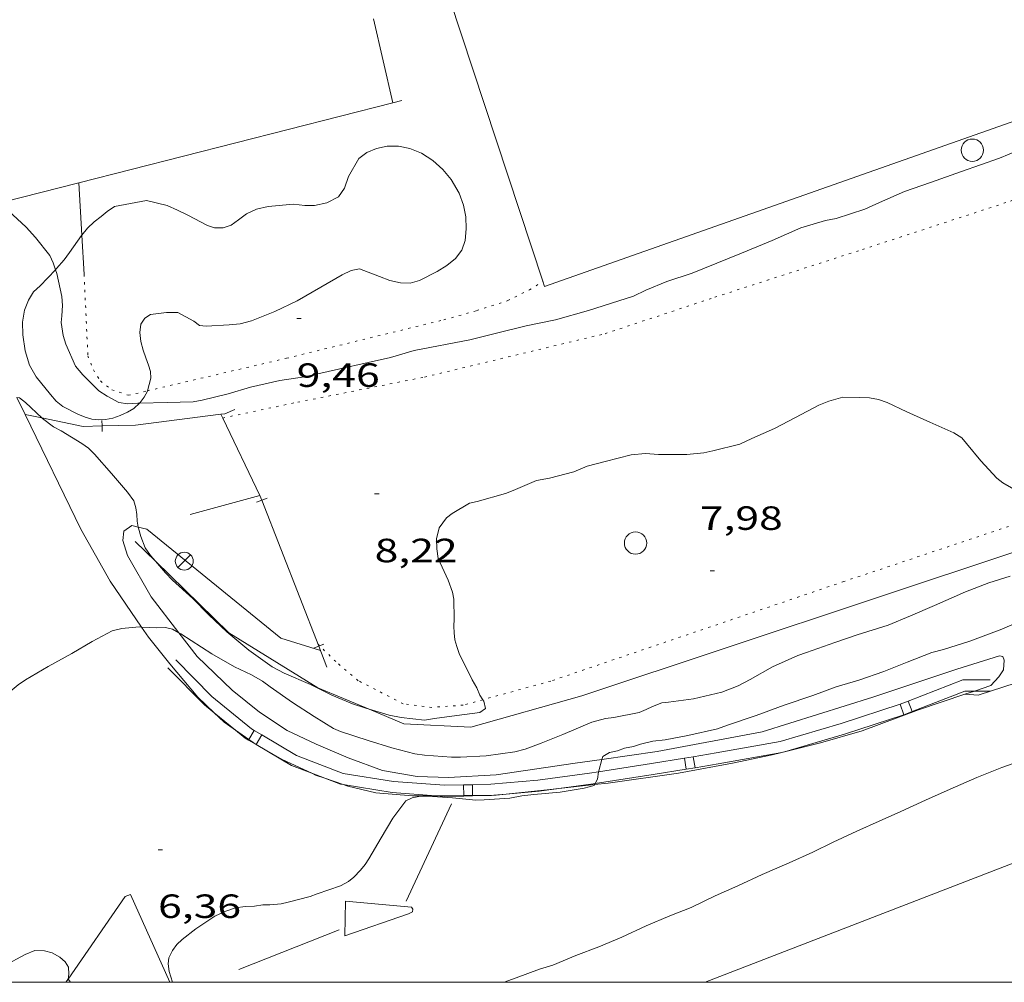
# Model space of a CAD drawing. Units: inches. Extents: x 455999 to 457002, y 4600000 to 4600502.
# Drawn here: x 456922 to 456966, y 4600000 to 4600043 of the extents above; entities that cross this region are included whole.
import ezdxf
from ezdxf.enums import TextEntityAlignment as Align

# ---------------------------------------------------------------- set-up
doc = ezdxf.new("R2010")
doc.units = ezdxf.units.IN
doc.header["$MEASUREMENT"] = 0
doc.linetypes.add('PUNTOS', pattern=[0.25, 0, -0.25])
for name, color, linetype, lineweight in [('ALTRES CARRETERES ASFALTADES', 7, 'Continuous', 0), ('BOSC', 7, 'Continuous', 0), ('CORBA DE NIVELL', 7, 'Continuous', 0), ('COTA ALTIMETRICA', 7, 'Continuous', 0), ('EIX DE CARRETERA', 7, 'Continuous', 0), ('FANAL', 7, 'Continuous', 0), ('LIMIT DE PAVIMENT', 7, 'Continuous', 0), ('LIMIT ESPLANADA DE TERRA', 7, 'Continuous', 0), ('MARC FULL', 7, 'Continuous', 0), ('MUR', 7, 'Continuous', 0), ('PAL', 7, 'Continuous', 0), ('REIXA DE DESGUAS', 7, 'Continuous', 0), ('TANCA DE PROTECCIO DE VIAL', 7, 'Continuous', 0), ('TANCA DE VEGETACIO', 7, 'Continuous', 0), ('TAPIA', 7, 'Continuous', 0), ('VORERA', 7, 'Continuous', 0)]:
    doc.layers.add(name, color=color, linetype=linetype, lineweight=lineweight)
doc.styles.add('Style-Arial', font='ARIAL.TTF')
doc.linetypes.add('bosc', pattern='A,-2.235,[9,dgnlstyle-mataro.shx,S=0.035752,R=0,X=0,Y=0],-2.235', length=4.47)
doc.linetypes.add('tancaveg', pattern='A,-0.5,[1,dgnlstyle-mataro.shx,S=0.012544,R=0,X=0,Y=0],-1.1', length=1.6)

# ---------------------------------------------------------------- blocks, each defined once
blk = doc.blocks.new('PAL')
at = {"color": 0, "linetype": 'ByBlock', "lineweight": -2}
blk.add_circle((0, 0), 0.5000000000992941, dxfattribs=at)
blk = doc.blocks.new('FANAL')
at = {"color": 0, "linetype": 'ByBlock', "lineweight": -2}
blk.add_line((0.283, 0.283), (-0.283, -0.283), dxfattribs=at)
blk.add_circle((0.0002620689868927002, 0.0006722288131713868), 0.40000000060146, dxfattribs=at)
blk = doc.blocks.new('COTA')
at = {"color": 0, "linetype": 'ByBlock', "lineweight": -2}
blk.add_line((0, 0), (0.2, 0), dxfattribs=at)

msp = doc.modelspace()

# ---------------------------------------------------------------- linework, layer by layer
at = {"layer": 'ALTRES CARRETERES ASFALTADES', "color": 1, "linetype": 'Continuous', "lineweight": 20}
for points in [[(456969.1129589885, 4600014.099062486, 5.955009232630568), (456965.2169433653, 4600012.836090086, 5.907009158212801), (456964.6132040321, 4600012.8670813, 5.904010451747783)], [(456964.6132040321, 4600012.8670813, 5.904010451747783), (456964.6129426641, 4600012.867094717, 5.904009153561601)]]:
    msp.add_polyline3d(points, dxfattribs=at)
at = {"layer": 'BOSC', "color": 3, "linetype": 'bosc', "lineweight": 20}
for points in [[(456928.0290533568, 4600034.931406507, 11.3560176063424), (456928.958053105, 4600034.708399111, 11.70001813968), (456929.422052269, 4600034.503395273, 11.70001813968), (456929.8850512568, 4600034.275391407, 11.6840181148736), (456930.7590491443, 4600033.818384068, 11.740018201696), (456931.0740488588, 4600033.716381519, 11.8120183133248), (456931.4590493722, 4600033.705378581, 11.9160184745664), (456931.8210508136, 4600033.821376014, 12.0120186234048), (456932.1440532113, 4600034.071373951, 12.0920187474368), (456932.5030558165, 4600034.341371645, 12.1480188342592), (456932.9470580603, 4600034.546368594, 12.140018821856), (456933.4740597802, 4600034.66536478, 12.0760187226304), (456934.6060622485, 4600034.759356337, 11.8680184001472), (456935.1070626458, 4600034.709352458, 11.7960182885184), (456935.5500633023, 4600034.70534909, 11.7480182140992), (456936.1010651202, 4600034.832345107, 11.7240181768896), (456936.6120679004, 4600035.094341636, 11.7160181644864), (456936.8900712981, 4600035.485340132, 11.70001813968), (456937.0660754558, 4600035.99733959, 11.6520180652608), (456937.5290823726, 4600036.814337344, 11.60401799084161), (456937.8870848928, 4600037.073335029, 11.6280180280512), (456938.3110869008, 4600037.251332088, 11.6360180404544), (456938.7910884037, 4600037.351328601, 11.62001801564801), (456939.2910891941, 4600037.353324811, 11.6120180032448), (456939.7990892533, 4600037.257320807, 11.60401799084161), (456940.3200884676, 4600037.047316529, 11.5960179784384), (456940.8310867256, 4600036.713312134, 11.580017953632), (456941.2840843701, 4600036.310308072, 11.5640179288256), (456941.6480815429, 4600035.863304617, 11.540017891616), (456942.0090775121, 4600035.25830094, 11.5160178544064), (456942.2070737674, 4600034.724298609, 11.4840178047936), (456942.3030699327, 4600034.199297068, 11.460017767584), (456942.3240658983, 4600033.663296077, 11.44401774277761), (456942.2850619454, 4600033.150295578, 11.44401774277761), (456942.1270583164, 4600032.704296085, 11.44401774277761), (456941.8500550948, 4600032.336297616, 11.4360177303744), (456941.454052121, 4600032.025300139, 11.4360177303744), (456941.0330494198, 4600031.755302914, 11.4360177303744), (456940.2310451338, 4600031.354308378, 11.4360177303744), (456939.8240436529, 4600031.242311292, 11.4360177303744), (456939.3810429965, 4600031.24631466, 11.4360177303744), (456938.9140430996, 4600031.355318371, 11.4360177303744), (456938.4470437641, 4600031.538322199, 11.44401774277761), (456937.5520449941, 4600031.883329525, 11.5480179040192), (456937.1870438516, 4600031.807332177, 11.60401799084161), (456936.7780417228, 4600031.610334974, 11.660018077664), (456935.8330360617, 4600031.057341287, 11.73201818929281), (456934.7690297762, 4600030.446348413, 11.780018263712), (456933.7730245824, 4600029.965355225, 11.8120183133248), (456932.7260198634, 4600029.557362536, 11.8120183133248), (456932.2140180302, 4600029.420366209, 11.780018263712), (456931.7330169126, 4600029.371369782, 11.7160181644864), (456930.706014888, 4600029.314377486, 11.580017953632), (456930.4080146611, 4600029.345379795, 11.5000178296), (456930.1470157664, 4600029.544382085, 11.49201781719681), (456929.4370175943, 4600029.93038807, 11.49201781719681), (456928.9260167945, 4600029.929391946, 11.49201781719681), (456928.2130149608, 4600029.833397207, 11.49201781719681), (456927.9550133923, 4600029.679398926, 11.49201781719681), (456927.7780110389, 4600029.405399843, 11.49201781719681), (456927.7280081085, 4600029.029399639, 11.49201781719681), (456927.7730051356, 4600028.628398677, 11.49201781719681), (456927.8810024274, 4600028.24939727, 11.460017767584), (456928.0049999944, 4600027.903395793, 11.340017581536), (456928.1299977374, 4600027.580394343, 11.140017271456), (456928.2109956094, 4600027.283393268, 10.9080169117632), (456928.2309933869, 4600026.986392655, 10.6920165768768), (456928.0762575315, 4600026.427205535, 10.33162902346118)], [(456925.1427623518, 4600033.380592431, 11.47825889012747), (456925.4000399102, 4600033.69642454, 11.5320178792128), (456925.6910424556, 4600033.972422759, 11.5480179040192), (456926.0010447496, 4600034.211420777, 11.5320178792128), (456926.2820469, 4600034.437418996, 11.49201781719681), (456926.6090491674, 4600034.669416876, 11.49201781719681), (456928.0290533568, 4600034.931406507, 11.3560176063424)], [(456923.9650265952, 4600031.834771803, 11.05783148437052), (456924.0150240371, 4600031.887432243, 11.060017147424), (456924.3550275234, 4600032.277430269, 11.180017333472), (456924.5940303599, 4600032.60242896, 11.2920175071168), (456925.1320369984, 4600033.367426063, 11.4760177923904), (456925.1427623518, 4600033.380592431, 11.47825889012747)], [(456927.7168802979, 4600025.872349088, 10.1345274544291), (456927.4709819882, 4600025.639396334, 10.10001565904), (456927.1779802213, 4600025.466398289, 10.060015597024), (456926.8529785946, 4600025.318400526, 10.0440155722176), (456926.5249772666, 4600025.210402847, 10.0360155598144), (456926.2019762954, 4600025.148405202, 10.0440155722176), (456925.8869756249, 4600025.124407555, 10.0520155846208), (456925.5899754906, 4600025.167409874, 10.0840156342336), (456925.2859756947, 4600025.256412318, 10.1560157458624), (456924.9569761786, 4600025.387415019, 10.2440158822976), (456924.2939777456, 4600025.729420579, 10.3560160559424), (456924.0019790836, 4600025.965423161, 10.3640160683456), (456923.7439809219, 4600026.260425576, 10.3480160435392), (456923.0979859524, 4600027.05543171, 10.3080159815232), (456922.8029894786, 4600027.580434761, 10.3640160683456), (456922.6079939639, 4600028.21143722, 10.50801629160321), (456922.500999208, 4600028.924439138, 10.6920165768768), (456922.4940035144, 4600029.493440073, 10.8120167629248), (456922.5800076843, 4600030.025440245, 10.90001689936), (456922.7550113701, 4600030.475439616, 10.9640169985856), (456922.9870145447, 4600030.846438429, 11.0120170730048), (456923.2830170523, 4600031.116436603, 11.0280170978112), (456923.9650265952, 4600031.834771803, 11.05783148437052)], [(456928.0762575315, 4600026.427205535, 10.33162902346118), (456928.0729888095, 4600026.415392971, 10.3240160063296), (456927.9309865711, 4600026.149393634, 10.2040158202816), (456927.7559844787, 4600025.909394591, 10.140015721056), (456927.7168802979, 4600025.872349088, 10.1345274544291)]]:
    msp.add_polyline3d(points, dxfattribs=at)
at = {"layer": 'CORBA DE NIVELL', "color": 30, "linetype": 'Continuous', "lineweight": 0, "flags": 128}
for points, elevation in [([(456927.7168802979, 4600025.872349088), (456928.9519863102, 4600025.90638551), (456930.1239882942, 4600025.928376652), (456930.5219895107, 4600026.007373755), (456931.682993511, 4600026.297365395), (456932.6859973347, 4600026.596358249), (456933.9890015476, 4600026.885348811), (456935.1030045418, 4600027.052340616), (456936.620009504, 4600027.39632964), (456937.9410137751, 4600027.689320071), (456938.9370170265, 4600027.914312863), (456940.0060210587, 4600028.227305237), (456942.4820285697, 4600028.7112872), (456943.738032854, 4600029.019278148), (456945.0090372071, 4600029.333268991), (456946.3190412791, 4600029.602259469), (456947.795046701, 4600030.01524891), (456949.8010546216, 4600030.649234672), (456950.3580575262, 4600030.918230863), (456951.3010619853, 4600031.313224319), (456952.4260664913, 4600031.677216348), (456953.5240715776, 4600032.123208709), (456954.6280767188, 4600032.575201033), (456956.0010831041, 4600033.136191485), (456957.2890895018, 4600033.716182612), (456958.393093649, 4600034.037174732), (456958.8640950773, 4600034.129171302), (456960.1471002456, 4600034.548162216), (456960.8041035404, 4600034.848157696), (456961.9121089837, 4600035.339150051), (456963.0791138281, 4600035.739141815), (456964.460119687, 4600036.229132097), (456966.1651268828, 4600036.829120091), (456967.4661329516, 4600037.363111048)], 9.000013953600002), ([(456928.4323580603, 4600018.813333941), (456928.8769283845, 4600018.287374267), (456929.2019265134, 4600017.974371317), (456930.0999216232, 4600017.146363218), (456930.8259172706, 4600016.424356592), (456931.6249126593, 4600015.653349333)], 8.000012403200001), ([(456937.9438856641, 4600010.804293871), (456939.0068847779, 4600010.470285288), (456940.0288843441, 4600010.204277121), (456940.4638845405, 4600010.141273722), (456941.6688858017, 4600010.061264455), (456942.0748864387, 4600010.062261377), (456943.2118885885, 4600010.113252828), (456944.4948920117, 4600010.302243386), (456944.9628936554, 4600010.423240023), (456945.6728967364, 4600010.684235041), (456946.6409011963, 4600011.074228301), (456947.9469073715, 4600011.621219239), (456948.5449094975, 4600011.779214947), (456948.9249105192, 4600011.836212152), (456950.0519139356, 4600012.056203943), (456950.3749153849, 4600012.181201685), (456950.6599169269, 4600012.326199747), (456951.0719188024, 4600012.489196874), (456951.3729195194, 4600012.522194641), (456952.4839222966, 4600012.661186427), (456953.7569265465, 4600012.961177233), (456954.4879298422, 4600013.246172128), (456955.0209327931, 4600013.526168519), (456956.0169386925, 4600014.10016185), (456957.145944267, 4600014.604154064), (456957.5429458689, 4600014.734151254), (456958.8059511883, 4600015.177142357), (456959.8069553503, 4600015.521135297), (456961.1849608329, 4600015.962125525), (456962.1919654746, 4600016.368118513), (456963.2659706907, 4600016.83611109), (456964.6459774965, 4600017.451101573), (456965.6859821667, 4600017.854094307), (456966.6489858676, 4600018.145087451)], 7.000010852800001), ([(456948.3936679152, 4600009.95572627), (456948.4308964674, 4600010.085213186), (456948.7358983288, 4600010.268211154), (456949.0898994619, 4600010.345208588), (456949.3979007892, 4600010.457206425), (456949.7989019876, 4600010.5332035), (456950.1209033063, 4600010.641201224), (456950.6689051499, 4600010.77219727), (456951.2159064758, 4600010.835193217), (456952.2349095049, 4600011.026185782), (456953.5559137837, 4600011.320176213), (456954.0019157271, 4600011.485173086), (456955.2809210637, 4600011.927164067), (456956.5329264572, 4600012.382155272), (456957.8259317396, 4600012.81414613), (456958.8589362776, 4600013.201138894), (456959.8739401501, 4600013.504131662), (456960.9899448243, 4600013.892123796), (456962.0399496086, 4600014.308116473), (456963.1339545901, 4600014.741108843), (456963.6589564132, 4600014.874105067), (456964.8409610151, 4600015.239096663), (456966.2709673447, 4600015.781086654), (456967.4039728267, 4600016.272078819)], 6.000009302400001), ([(456929.4798497842, 4600015.615452155), (456929.5669088085, 4600015.566364814), (456930.0329073003, 4600015.272360822), (456930.955904156, 4600014.669352884), (456931.9599013649, 4600014.096344378), (456932.7298998879, 4600013.744337991), (456933.2158984712, 4600013.458333859), (456933.564897032, 4600013.197330806), (456934.5548933012, 4600012.503322219), (456935.5308900948, 4600011.881313849), (456936.3918873249, 4600011.340306478), (456936.7008867569, 4600011.202303919), (456937.9438856641, 4600010.804293871)], 7.000010852800001), ([(456929.1994782859, 4600000), (456929.0447935412, 4600000.481345388), (456929.0067960772, 4600000.823346206)], 6.000009302400001)]:
    msp.add_lwpolyline(points, dxfattribs=dict(at, elevation=elevation))
at = {"layer": 'CORBA DE NIVELL', "color": 30, "linetype": 'Continuous', "lineweight": 0}
for points, elevation in [([(456921.468042373, 4600034.824456124), (456922.6520359609, 4600033.737445454), (456923.0690330791, 4600033.272441569), (456923.7090280014, 4600032.472435472), (456923.8640257075, 4600032.138433778), (456923.9650265952, 4600031.834771803)], 9.000013953600002), ([(456923.9650265952, 4600031.834771803), (456924.019022412, 4600031.67243188), (456924.2550149324, 4600030.638428486), (456924.2720119769, 4600030.245427747), (456924.2540084283, 4600029.781427165), (456924.2130060429, 4600029.475427002), (456924.3050018152, 4600028.899425411), (456924.4239990785, 4600028.514423911), (456924.8599922655, 4600027.527419073), (456925.1899898484, 4600027.141415969), (456925.899985524, 4600026.426409475), (456926.2679842736, 4600026.186406311), (456926.7999829814, 4600025.907401841), (456927.1949831385, 4600025.84739875), (456927.6459840122, 4600025.870395364), (456927.7168802979, 4600025.872349088)], 9.000013953600002), ([(456922.234822779, 4600026.133769312), (456922.3619777094, 4600026.119435843), (456922.6189765372, 4600025.912433573), (456923.3568872563, 4600025.215237947)], 8.000012403200001), ([(456943.0664768216, 4600012.624061771), (456942.9359087456, 4600012.826259129), (456942.805911048, 4600013.156260626), (456942.5939134811, 4600013.520262799), (456942.0139214138, 4600014.684269005), (456941.9019236226, 4600014.99827034), (456941.8239258538, 4600015.308271413), (456941.779928077, 4600015.610272215), (456941.7779304034, 4600015.917272706), (456941.7829327784, 4600016.229273153), (456941.7679395536, 4600017.125274655), (456941.716941766, 4600017.42727551), (456941.5119455682, 4600017.970277907), (456941.0789521657, 4600018.928282678), (456941.0069554002, 4600019.369283909), (456940.9979587779, 4600019.81628467), (456941.1199626318, 4600020.299284493), (456941.4489665866, 4600020.753282701), (456941.7039684463, 4600020.946281064), (456942.4769731426, 4600021.407275914), (456942.8079742552, 4600021.486273525), (456944.0819788709, 4600021.834264399), (456944.4199803965, 4600021.966262039), (456945.4709855085, 4600022.425254775), (456946.0479871847, 4600022.528250557), (456947.1339909928, 4600022.808242751), (456947.7289938047, 4600023.057238623), (456948.5319967112, 4600023.276232869), (456949.6980006738, 4600023.560224463), (456950.3370021653, 4600023.626219717), (456950.9150027048, 4600023.579215258), (456952.1900047195, 4600023.584205592), (456952.9550064518, 4600023.6561999), (456953.348007706, 4600023.741197049), (456954.5620119252, 4600024.049188315), (456955.089014586, 4600024.292184693), (456956.1110195848, 4600024.742177636), (456957.0420247461, 4600025.232171332), (456958.0820305999, 4600025.791164308), (456958.5300326375, 4600025.968161182), (456959.1570349071, 4600026.139156691), (456959.9230360643, 4600026.135150872), (456960.3480365715, 4600026.115147617), (456960.7610366351, 4600026.039144366), (456961.1500362291, 4600025.906141208), (456962.0280344642, 4600025.494133907), (456963.0490325266, 4600025.03012544), (456964.1230305269, 4600024.547116543), (456964.4860293597, 4600024.319113434), (456964.6920278657, 4600024.080111501), (456965.3280228727, 4600023.292105453), (456966.0420181828, 4600022.528098852), (456966.3190170492, 4600022.322096432), (456967.370014035, 4600021.710087508)], 8.000012403200001), ([(456923.3568872563, 4600025.215237947), (456923.3799722617, 4600025.193426684), (456923.8799701612, 4600024.814422302), (456924.2199693604, 4600024.63941945), (456925.1469665259, 4600024.076411544), (456925.4379653381, 4600023.860409002), (456925.7119637067, 4600023.589406502), (456926.4729584372, 4600022.73939941), (456927.1829532022, 4600021.904392728), (456927.4609506058, 4600021.505390001), (456927.5559484769, 4600021.205388815), (456927.603946275, 4600020.905387985), (456927.6199439856, 4600020.600387391), (456927.6624823812, 4600020.341054469)], 8.000012403200001), ([(456927.6624823812, 4600020.341054469), (456927.671941661, 4600020.283386505), (456927.777939018, 4600019.913385128), (456927.9749354689, 4600019.405382845), (456928.2159332931, 4600019.069380495), (456928.4323580603, 4600018.813333941)], 8.000012403200001), ([(456920.2744510218, 4600011.712656092), (456920.3348655491, 4600011.751428947), (456920.6618680591, 4600012.015426876), (456921.4958739881, 4600012.626421495), (456922.3008802819, 4600013.291416418), (456922.6298824916, 4600013.51541427), (456923.6358885128, 4600014.103407547), (456924.6888945536, 4600014.684400458), (456925.6069000362, 4600015.219394322), (456926.4959050944, 4600015.704388329), (456926.9329065382, 4600015.80538517), (456927.7089082801, 4600015.876379391), (456927.8087067921, 4600015.872386692)], 7.000010852800001), ([(456927.8087067921, 4600015.872386692), (456928.1839088723, 4600015.857375759), (456928.497909215, 4600015.838373346), (456928.8829099637, 4600015.858370456), (456929.1909098342, 4600015.778367995), (456929.4798497842, 4600015.615452155)], 7.000010852800001), ([(456931.6249126593, 4600015.653349333), (456932.6119079981, 4600014.837340579), (456933.6489040062, 4600014.099331567), (456934.1859026232, 4600013.807327041), (456935.3629006087, 4600013.301317327), (456936.3178985459, 4600012.834309355), (456937.2488969619, 4600012.435301673), (456937.8428964336, 4600012.24429687), (456937.9800502681, 4600012.203427333)], 8.000012403200001), ([(456937.9800502681, 4600012.203427333), (456938.8798956968, 4600011.935288521), (456939.4108957764, 4600011.837284341), (456940.4648964318, 4600011.708276144), (456940.9118977545, 4600011.791272881), (456941.9089002942, 4600011.922265519), (456942.9399029094, 4600012.056257905), (456943.1879046368, 4600012.233256297), (456943.1109069607, 4600012.555257381), (456943.0664768216, 4600012.624061771)], 8.000012403200001), ([(456967.444925415, 4600010.015068808), (456966.2719204098, 4600009.595077057), (456965.1569153046, 4600009.150084826), (456963.9669094914, 4600008.627093044), (456962.8539040404, 4600008.136100729), (456961.756898523, 4600007.633108271), (456960.787893743, 4600007.201114954), (456959.7848887431, 4600006.747121861), (456958.7258833607, 4600006.254129132), (456957.8238786009, 4600005.811135289), (456956.7638734141, 4600005.344142608), (456955.5568675897, 4600004.823150959), (456954.4618620452, 4600004.316158481), (456953.459857047, 4600003.862165379), (456952.374851389, 4600003.3381728), (456951.4308470801, 4600002.963179381), (456950.3698420511, 4600002.51718674), (456949.2778365795, 4600002.019194253), (456948.2578317127, 4600001.58620132), (456947.2188271275, 4600001.194208596), (456946.1988223442, 4600000.772215682), (456945.6008200286, 4600000.589219935), (456944.5588154616, 4600000.200227238), (456944.0248638351, 4600000)], 6.000009302400001), ([(456948.2414058116, 4600009.409937819), (456948.2468913262, 4600009.445213589), (456948.3936679152, 4600009.95572627)], 6.000009302400001), ([(456948.0851224939, 4600008.880006257), (456948.188888406, 4600009.072213451), (456948.2414058116, 4600009.409937819)], 6.000009302400001), ([(456929.0067960772, 4600000.823346206), (456929.0247981765, 4600001.096346494), (456929.1888009043, 4600001.422345753), (456929.3828031854, 4600001.683344686), (456929.6298052983, 4600001.911343166), (456930.2388098087, 4600002.381339273), (456931.0928154955, 4600002.956333685), (456931.5298176905, 4600003.15633068), (456932.0048197093, 4600003.325327337), (456932.4478208741, 4600003.388324074), (456932.8548216493, 4600003.407321015), (456933.2288226236, 4600003.459318258), (456933.5528231259, 4600003.4593158), (456934.0478242728, 4600003.509312121), (456934.3638252711, 4600003.576309827), (456935.3538287104, 4600003.827302705), (456935.6678301305, 4600003.950300514), (456936.7108345018, 4600004.313293162), (456937.0628364891, 4600004.503290786), (456937.2988383574, 4600004.701289303), (456937.6008411474, 4600005.007287485), (456937.8048433985, 4600005.262286332), (456937.9748456196, 4600005.520285442), (456938.5298535441, 4600006.451282675), (456939.0428610847, 4600007.340280161), (456939.632867857, 4600008.112276882), (456939.9128692472, 4600008.238274952), (456940.2778703897, 4600008.3142723), (456940.5928709009, 4600008.317269916), (456941.7058721029, 4600008.248261364), (456942.7528729066, 4600008.140253252), (456943.1228736169, 4600008.158250473), (456944.2828759844, 4600008.233241788), (456944.8048775449, 4600008.332237979), (456945.3458787781, 4600008.384233956), (456946.5228814376, 4600008.494225197), (456947.5938844106, 4600008.667217338), (456948.0398860809, 4600008.796214153), (456948.0611848184, 4600008.835666132)], 6.000009302400001), ([(456948.0611848184, 4600008.835666132), (456948.0851224939, 4600008.880006257)], 6.000009302400001), ([(456920.3115008738, 4600000), (456920.7657790213, 4600000.25940786), (456921.6737840711, 4600000.739401714), (456922.611789319, 4600001.239395374), (456923.0397913559, 4600001.420392407), (456923.4807918803, 4600001.399389028), (456923.8107917166, 4600001.310386386), (456924.1637908678, 4600001.126383422), (456924.4037896845, 4600000.921381283), (456924.5407880758, 4600000.681379872), (456924.5597856849, 4600000.362379233), (456924.53454508, 4600000.144936119)], 6.000009302400001), ([(456924.53454508, 4600000.144936119), (456924.533783945, 4600000.138379083), (456924.6306928127, 4600000)], 6.000009302400001)]:
    msp.add_lwpolyline(points, dxfattribs=dict(at, elevation=elevation))
at = {"layer": 'EIX DE CARRETERA', "color": 1, "linetype": 'Continuous', "lineweight": 0}
msp.add_polyline3d([(456953.0055278676, 4600000, 5.984271934696462), (456968.1678949642, 4600005.854056871, 6.040009364416001), (457000, 4600018.057823684, 6.016688674884842)], dxfattribs=at)
at = {"layer": 'LIMIT DE PAVIMENT', "color": 1, "linetype": 'Continuous', "lineweight": 20}
for points, elevation in [([(456939.0400142448, 4600039.296720249), (456938.1832465663, 4600043.043371813)], 9.656014970662403), ([(456939.0401035474, 4600039.296329727), (456939.0400142448, 4600039.296720249)], 9.656014970662403), ([(456931.4403570913, 4600025.210444407), (456931.3580136069, 4600025.381309273)], 8.19447437517187), ([(456933.1049612622, 4600021.756347571), (456931.4403570913, 4600025.210444407)], 8.224012750451456), ([(456933.1049612606, 4600021.756347565), (456933.1049612584, 4600021.75634757)], 8.224012750499242), ([(456933.1049612584, 4600021.75634757), (456933.1049612622, 4600021.756347571)], 8.22401275046038)]:
    msp.add_lwpolyline(points, dxfattribs=dict(at, elevation=elevation))
at = {"layer": 'LIMIT DE PAVIMENT', "color": 1, "linetype": 'Continuous', "lineweight": 20, "elevation": 8.193013191309364, "flags": 128}
msp.add_lwpolyline([(456931.3580136069, 4600025.381309273), (456931.3579860569, 4600025.38136644)], dxfattribs=at)
at = {"layer": 'LIMIT DE PAVIMENT', "color": 1, "linetype": 'Continuous', "lineweight": 20, "extrusion": (-0.06613596236342051, -0.07453989002412853, 0.9950225320451066), "elevation": -373096.2325124224, "flags": 128}
msp.add_lwpolyline([(-2711157.840773705, 3725505.584467001), (-2711150.135172564, 3725505.905590815), (-2711148.444402926, 3725506.678294992)], dxfattribs=at)
at = {"layer": 'LIMIT DE PAVIMENT', "color": 1, "linetype": 'Continuous', "lineweight": 20}
for points in [[(456929.4798497842, 4600015.615452155, 7.121067754261526), (456928.2399193314, 4600017.224377452, 7.292011305516802), (456927.1879316462, 4600019.062388285, 7.580011752032001), (456926.9689364055, 4600019.734390988, 7.732011987692801), (456927.0169396439, 4600020.151391271, 7.788012074515201), (456927.3769421749, 4600020.411388942, 8.088012539635201), (456927.6624823812, 4600020.341054469, 8.130127693016943)], [(456927.6624823812, 4600020.341054469, 8.130127693016943), (456928.0549419589, 4600020.244383539, 8.188012694675201)], [(456948.3936679152, 4600009.95572627, 6.056399897153035), (456947.1908922687, 4600009.785222128, 6.080009426432001), (456943.6618828291, 4600009.262248094, 6.136009513254401), (456941.5358786377, 4600009.144264042, 6.152009538060801), (456940.129876898, 4600009.202274801, 6.244009680697602), (456938.5878764574, 4600009.459286899, 6.396009916358401), (456937.0508784372, 4600010.034299453, 6.456010009382402), (456935.6138807999, 4600010.639311294, 6.552010158220803), (456934.3268834557, 4600011.252322009, 6.648010307059201), (456933.0868877398, 4600012.070332685, 6.720010418688002), (456931.8668933373, 4600013.057343474, 6.868010648147202), (456930.2999022437, 4600014.551357678, 7.008010865203201), (456929.4798497842, 4600015.615452155, 7.121067754261526)], [(456965.7829474675, 4600013.261086451, 5.884009122553601), (456966.1309508979, 4600013.642084401, 5.944009215577601), (456966.3409536287, 4600013.959083298, 5.948009221779202), (456966.366956924, 4600014.388083766, 5.956009234182402), (456966.3189581319, 4600014.557084393, 5.960009240384001), (456966.1679581255, 4600014.587085584, 5.996009296198403), (456964.255950639, 4600013.991099168, 6.028009345811203), (456960.5069353346, 4600012.740125674, 5.996009296198403), (456955.5619159149, 4600011.191160793, 6.052009383020803), (456950.8589019011, 4600010.305195104, 6.008009314803201), (456948.3936679152, 4600009.95572627, 6.056399897153035)]]:
    msp.add_polyline3d(points, dxfattribs=at)
at = {"layer": 'LIMIT ESPLANADA DE TERRA', "color": 7, "linetype": 'PUNTOS', "lineweight": 0}
for points in [[(456931.4403570913, 4600025.210444407, 8.196017143360365), (456934.7959954844, 4600025.921341192, 8.236012769094401), (456940.4610127577, 4600027.040299945, 8.304012874521602), (456948.5350399952, 4600028.980241691, 8.256012800102402), (456953.4390599659, 4600030.610207008, 8.252012793900802), (456960.0370863643, 4600032.741160249, 8.272012824908801), (456966.6511130151, 4600034.902113416, 8.312012886924803), (456971.9501373389, 4600037.025076501, 8.284012843513603), (456972.3751425656, 4600037.627074209, 8.316012893126402), (456972.304146917, 4600038.21507566, 8.316012893126402), (456972.2151477122, 4600038.338076526, 8.316012893126402)], [(456925.2470240047, 4600031.631422498, 9.656014970662403), (456925.4109966176, 4600027.988415607, 9.480014697792003), (456925.6569922264, 4600027.359412764, 9.520014759808001), (456925.9719889741, 4600026.86640961, 9.488014710195204), (456926.4859868195, 4600026.477405108, 9.476014691590404), (456927.2189860514, 4600026.226399156, 9.472014685388803), (456928.0762575315, 4600026.427205535, 9.468623394236117)], [(456928.0762575315, 4600026.427205535, 9.468623394236117), (456934.2970096051, 4600027.884348022, 9.444014641977605), (456941.324033497, 4600029.59729736, 9.532014778412801), (456942.7960388976, 4600030.008286829, 9.624014921049602), (456944.1870444762, 4600030.459276974, 9.644014952057601), (456945.1520495764, 4600030.934270388, 9.700015038880002), (456945.7539600712, 4600031.319206711, 9.714012889441575)], [(456945.7539600712, 4600031.319206711, 9.714012889441575), (456945.7540534309, 4600031.319266417, 9.714015060585602)], [(456984.1595365175, 4600029.096267794, 8.044679209043368), (456984.7300874915, 4600027.843965298, 7.980012372192002), (456984.5350806335, 4600026.979965438, 7.932012297772801), (456983.6450744659, 4600026.348971212, 7.952012328780802), (456973.8720324694, 4600022.811039881, 7.960012341184001), (456959.2069725089, 4600017.905143545, 7.976012365990401), (456946.1069184723, 4600013.460236052, 8.028012446611202), (456943.0664768216, 4600012.624061771, 8.102548143596916)], [(456931.4399848867, 4600025.210365554, 8.1960127070784), (456931.4403570913, 4600025.210444407, 8.196017143360365)], [(456935.7736645839, 4600015.031271033, 8.276280209906961), (456935.6959148205, 4600015.106317597, 8.281012838862402)], [(456943.0664768216, 4600012.624061771, 8.102548143596916), (456942.1909042293, 4600012.383264095, 8.124012595449601), (456940.7909013076, 4600012.284274563, 8.148012632659201), (456939.5109005675, 4600012.44828453, 8.1320126078528), (456937.4939052403, 4600013.476301428, 8.160012651264001), (456936.500910173, 4600014.329310284, 8.232012762892802), (456935.7736645839, 4600015.031271033, 8.276280209906961)]]:
    msp.add_polyline3d(points, dxfattribs=at)
at = {"layer": 'MARC FULL', "color": 0, "linetype": 'Continuous'}
msp.add_lwpolyline([(457000, 4600000), (456000, 4600000)], dxfattribs=at)
at = {"layer": 'MUR', "color": 1, "linetype": 'Continuous', "lineweight": 20}
for points, elevation in [([(456939.4471049677, 4600039.400326805), (456939.0400142448, 4600039.296720249)], 9.876015311747324), ([(456939.0400142448, 4600039.296720249), (456925.0030655159, 4600035.724248953)], 9.870852524515639), ([(456925.0030546825, 4600035.724430704), (456925.0030655159, 4600035.724248953)], 9.69201502652868), ([(456925.0030655159, 4600035.724248953), (456925.1427623518, 4600033.380592431)], 9.692013427937967)]:
    msp.add_lwpolyline(points, dxfattribs=dict(at, elevation=elevation))
at = {"layer": 'MUR', "color": 1, "linetype": 'Continuous', "lineweight": 20, "flags": 128}
for points, elevation in [([(456925.0030655159, 4600035.724248953), (456919.8920368871, 4600034.423467465)], 9.692833779320374), ([(456925.1427623518, 4600033.380592431), (456925.247024005, 4600031.631422507)], 9.671399795722714)]:
    msp.add_lwpolyline(points, dxfattribs=dict(at, elevation=elevation))
at = {"layer": 'MUR', "color": 1, "linetype": 'Continuous', "lineweight": 20}
for points in [[(456941.6005735193, 4600043.921171285, 9.905071684437887), (456945.7539600712, 4600031.319206711, 9.896182477012378)], [(456945.7539600712, 4600031.319206711, 9.896182477012378), (456945.8320517536, 4600031.082265458, 9.896015342758405), (456969.8196897499, 4600039.534745009, 9.901400061061834)]]:
    msp.add_polyline3d(points, dxfattribs=at)
at = {"layer": 'REIXA DE DESGUAS', "color": 7, "linetype": 'Continuous', "lineweight": 0, "extrusion": (-0.004578932611271433, -0.0098318412057003, 0.9999411824075691), "elevation": -47312.85745336769, "flags": 128}
msp.add_lwpolyline([(456936.9085763615, 4599765.12951415), (456934.8843233526, 4599760.7833127)], dxfattribs=at)
at = {"layer": 'REIXA DE DESGUAS', "color": 7, "linetype": 'Continuous', "lineweight": 0, "elevation": 5.906009156662401, "flags": 128}
msp.add_lwpolyline([(456936.6428194945, 4600002.349290633), (456932.1577990808, 4600000.575321913)], dxfattribs=at)
at = {"layer": 'TANCA DE PROTECCIO DE VIAL', "color": 7, "linetype": 'Continuous', "lineweight": 20}
for p, q in [((456962.2669679584, 4600012.098122152, 5.998660722409544), (456962.0862850364, 4600012.564335041, 5.998660722409544)), ((456961.8813301241, 4600011.949432088, 5.996038315927934), (456961.7257578379, 4600012.424614199, 5.996038315927934)), ((456932.6065081333, 4600010.848378117, 6.694331606132668), (456932.8467122853, 4600011.25328101, 6.694331606132668)), ((456932.5916050253, 4600010.823256521, 6.694331606132668), (456932.6065081333, 4600010.848378117, 6.694331606132668)), ((456932.9410095715, 4600010.62977259, 6.669397302396482), (456933.1900628411, 4600011.0495921, 6.669397302396482)), ((456932.9349555812, 4600010.619567611, 6.669397302396482), (456932.9410095715, 4600010.62977259, 6.669397302396482)), ((456952.1636210904, 4600009.522273, 6.104009463641601), (456952.0828022524, 4600010.015698873, 6.104009463641601)), ((456952.5583617876, 4600009.586928071, 6.104009463641601), (456952.4775429495, 4600010.080353943, 6.104009463641601)), ((456942.2134743571, 4600008.33971299, 6.193504548427265), (456942.2026689187, 4600008.820602453, 6.193504548427265)), ((456942.6126605263, 4600008.345096569, 6.168309935986399), (456942.6017745521, 4600008.829570235, 6.168309935986399)), ((456942.2139009472, 4600008.320727853, 6.193504548427265), (456942.2134743571, 4600008.33971299, 6.193504548427265)), ((456942.6130065806, 4600008.329695634, 6.168309935986399), (456942.6126605263, 4600008.345096569, 6.168309935986399))]:
    msp.add_line(p, q, dxfattribs=at)
for points in [[(456929.3413787667, 4600014.40143616, 7.064010952025601), (456930.9582224202, 4600012.771640981, 6.820010573728001), (456932.7296060394, 4600011.322752993, 6.704010393881601), (456932.8467122853, 4600011.25328101, 6.695358939929298)], [(456928.986417251, 4600014.049295424, 7.064010952025601), (456930.6215537672, 4600012.401060849, 6.820010573728001), (456931.0597181506, 4600012.042668063, 6.792092768153355)], [(456962.0862850364, 4600012.564335041, 5.998581014494976), (456964.5291961888, 4600013.511096352, 6.016009327206401), (456965.7509493148, 4600013.511087081, 5.944009215577601)], [(456962.2669679583, 4600012.098122152, 5.998742613844906), (456964.6226950037, 4600013.011094866, 6.016009327206401), (456965.0407497448, 4600013.011091694, 5.989330865673391)], [(456965.0407497448, 4600013.011091694, 5.989330865673391), (456965.7509455211, 4600013.011086306, 5.944009215577601)], [(456961.7257578379, 4600012.424614199, 5.996009532021265), (456961.7258095611, 4600012.424631134, 5.996009296198403), (456962.0862850364, 4600012.564335041, 5.998581014494976)], [(456952.4775429495, 4600010.080353943, 6.104009463641601), (456953.5045814665, 4600010.248573861, 6.104009463641601), (456956.3654562876, 4600010.762832497, 6.016009327206401), (456959.0938361888, 4600011.562935997, 6.008009314803201), (456961.7257578379, 4600012.424614199, 5.996009532021265)], [(456961.8813301241, 4600011.949432088, 5.996066881956616), (456961.894056787, 4600011.953598735, 5.996009296198403), (456962.2669679583, 4600012.098122152, 5.998742613844906)], [(456931.0597181506, 4600012.042668063, 6.792092768153355), (456932.0057526651, 4600011.268867274, 6.731815829527807)], [(456956.5563058982, 4600010.297742895, 6.015789347835457), (456959.2420088407, 4600011.085331282, 6.008009314803201), (456961.8813301241, 4600011.949432088, 5.996066881956616)], [(456932.0057526651, 4600011.268867274, 6.731815829527807), (456932.4421534249, 4600010.911917028, 6.704010393881601), (456932.5916050259, 4600010.823256522, 6.693338631588741)], [(456932.8467122853, 4600011.25328101, 6.695358939929298), (456933.1900628411, 4600011.0495921, 6.669993243157235)], [(456932.5916050259, 4600010.823256522, 6.693338631588741), (456932.9349555816, 4600010.619567612, 6.668821292945932)], [(456933.1900628411, 4600011.0495921, 6.669993243157235), (456934.7329399708, 4600010.134297349, 6.556010164422401), (456936.8290109581, 4600009.336009112, 6.388009903955201), (456939.072273767, 4600008.972777965, 6.292009755116801), (456941.3514499959, 4600008.801475827, 6.248009686899201), (456942.2026689187, 4600008.820602453, 6.193749491773257)], [(456932.9349555816, 4600010.619567612, 6.668821292945932), (456934.5148074661, 4600009.682337996, 6.556010164422401), (456935.4222202158, 4600009.336750022, 6.486206623402644)], [(456948.2414058116, 4600009.409937819, 6.134664903240272), (456950.6016804384, 4600009.773104087, 6.104009463641601), (456952.0828022523, 4600010.015698873, 6.104009463641601)], [(456952.0828022523, 4600010.015698873, 6.104009463641601), (456952.4775429495, 4600010.080353943, 6.104009463641601)], [(456952.5583617875, 4600009.586928071, 6.104009463641601), (456953.5892260721, 4600009.755774617, 6.104009463641601), (456956.4319566182, 4600010.266771715, 6.017482865885526)], [(456956.4319566182, 4600010.266771715, 6.017482865885526), (456956.4803680144, 4600010.275473941, 6.016009327206401), (456956.5563058982, 4600010.297742895, 6.015789347835457)], [(456948.0851224939, 4600008.880006257, 6.137634983473477), (456950.6801108662, 4600009.279287013, 6.104009463641601), (456952.1636210903, 4600009.522273001, 6.104009463641601)], [(456952.1636210903, 4600009.522273001, 6.104009463641601), (456952.5583617875, 4600009.586928071, 6.104009463641601)], [(456935.4222202158, 4600009.336750022, 6.486206623402644), (456936.0092241907, 4600009.11318967, 6.441050815253933)], [(456936.0092241907, 4600009.11318967, 6.441050815253933), (456936.6987307468, 4600008.850591229, 6.388009903955201), (456936.8217043257, 4600008.830679236, 6.382909767991565)], [(456942.6017745521, 4600008.829570235, 6.168308857211541), (456943.4222326709, 4600008.848005678, 6.116009482246403), (456945.5250705266, 4600009.030758692, 6.136009513254401), (456947.8299042247, 4600009.346621672, 6.140009519456003), (456948.2414058116, 4600009.409937819, 6.134664903240272)], [(456936.8217043257, 4600008.830679236, 6.382909767991565), (456939.0134694047, 4600008.475786649, 6.292009755116801), (456940.9613552431, 4600008.329384187, 6.255143759305366)], [(456942.2026689187, 4600008.820602453, 6.193749491773257), (456942.6017745521, 4600008.829570235, 6.168308857211541)], [(456944.1047027668, 4600008.405432184, 6.122158040183201), (456945.5806937112, 4600008.533707313, 6.136009513254401), (456946.4708817627, 4600008.655701994, 6.13754354351425)], [(456946.4708817627, 4600008.655701994, 6.13754354351425), (456947.9018719957, 4600008.851810216, 6.140009519456003), (456948.0851224939, 4600008.880006257, 6.137634983473477)], [(456940.9613552431, 4600008.329384187, 6.255143759305366), (456941.3382976885, 4600008.301053316, 6.248009686899201), (456942.2139009472, 4600008.320727853, 6.193264297122129)], [(456942.2139009472, 4600008.320727853, 6.193264297122129), (456942.6130065806, 4600008.329695634, 6.168310994083321)], [(456942.6130065806, 4600008.329695634, 6.168310994083321), (456943.4495222103, 4600008.348491882, 6.116009482246403), (456943.5569966644, 4600008.35783225, 6.117018078885919)], [(456943.5569966644, 4600008.35783225, 6.117018078885919), (456944.1047027668, 4600008.405432184, 6.122158040183201)]]:
    msp.add_polyline3d(points, dxfattribs=at)
at = {"layer": 'TANCA DE VEGETACIO', "color": 3, "linetype": 'tancaveg', "lineweight": 0}
for points in [[(456937.9800502681, 4600012.203427333, 8.253952150735511), (456939.5428938111, 4600011.551282897, 8.228012756691202), (456942.5288973175, 4600011.403260011, 8.164012657465602), (456947.4999156015, 4600012.797224454, 8.148012632659201), (456967.0339951295, 4600019.2870863, 8.052012483820802), (456987.3680832124, 4600026.740943572, 8.164012657465602), (456984.1533515979, 4600033.194371749, 8.243488073531905)], [(456927.5249370096, 4600019.700386716, 8.148012632659201), (456928.4323580603, 4600018.813333941, 8.186174470054015)], [(456928.4323580603, 4600018.813333941, 8.186174470054015), (456931.7099124572, 4600015.60934862, 8.324012905529601), (456935.6869000412, 4600013.160314648, 8.2920128559168), (456937.9800502681, 4600012.203427333, 8.253952150735511)]]:
    msp.add_polyline3d(points, dxfattribs=at)
at = {"layer": 'TAPIA', "color": 1, "linetype": 'Continuous', "lineweight": 0}
for p, q in [((456926.0478451303, 4600024.855716097, 9.923227960116751), (456926.0427198922, 4600025.105663944, 9.923227960116751)), ((456926.0529703682, 4600024.605768252, 9.923227960116751), (456926.0478451303, 4600024.855716097, 9.923227960116751)), ((456932.95735522, 4600021.446517671, 10.32081495422037), (456933.1903050189, 4600021.537262294, 10.32081495422037)), ((456933.1903050189, 4600021.537262294, 10.32081495422037), (456933.4232548116, 4600021.628006914, 10.32081495422037)), ((456935.4981899709, 4600014.923961045, 10.34460123263682), (456935.7311397692, 4600015.014705669, 10.34460123263682)), ((456935.7311397692, 4600015.014705669, 10.34460123263682), (456935.7736645839, 4600015.031271033, 10.34460123263682)), ((456935.7736645839, 4600015.031271033, 10.34460123263682), (456935.9640895624, 4600015.10545029, 10.34460123263682))]:
    msp.add_line(p, q, dxfattribs=at)
for points, elevation in [([(456929.9869499629, 4600020.904369906), (456933.1049612584, 4600021.75634757)], 9.8600152869476), ([(456933.1049612584, 4600021.75634757), (456933.1049612622, 4600021.756347571)], 10.32001599968171), ([(456933.1049612622, 4600021.756347571), (456933.1049612606, 4600021.756347565)], 10.32001600024523), ([(456933.1049612606, 4600021.756347565), (456933.1903050189, 4600021.537262294)], 10.32001600026561), ([(456933.1903050189, 4600021.537262294), (456935.7311397692, 4600015.014705669)], 10.32081495434861)]:
    msp.add_lwpolyline(points, dxfattribs=dict(at, elevation=elevation))
at = {"layer": 'TAPIA', "color": 1, "linetype": 'Continuous', "lineweight": 0, "elevation": 10.34460123266587, "flags": 128}
msp.add_lwpolyline([(456935.7311397692, 4600015.014705669), (456936.0959076419, 4600014.078312972)], dxfattribs=at)
at = {"layer": 'TAPIA', "color": 1, "linetype": 'Continuous', "lineweight": 0}
for points in [[(456922.6059723895, 4600025.368432827, 9.763015136555202), (456922.6060654089, 4600025.368413851, 9.763020614611483)], [(456922.6060654089, 4600025.368413851, 9.763020614611483), (456923.3568872563, 4600025.215237947, 9.807237674071919)], [(456926.0478451303, 4600024.855716097, 9.923227960117218), (456927.543976388, 4600024.886394612, 9.936015404774402), (456931.3580136069, 4600025.381309273, 9.893892545237357)], [(456931.3580136069, 4600025.381309273, 9.893892545237357), (456931.5279864875, 4600025.403365185, 9.892015336556803), (456931.9749885614, 4600025.585362077, 9.804015200121603)], [(456923.3568872563, 4600025.215237947, 9.807237674071919), (456925.2039723959, 4600024.838412293, 9.916015373766403), (456926.0478451303, 4600024.855716097, 9.923227960117218)]]:
    msp.add_polyline3d(points, dxfattribs=at)
at = {"layer": 'VORERA', "color": 1, "linetype": 'Continuous', "lineweight": 0}
for points in [[(456922.6060654089, 4600025.368413851, 7.945895566288433), (456922.234822779, 4600026.133769312, 8.010043255409464)], [(456927.8087067921, 4600015.872386692, 7.182356757562149), (456926.4039217582, 4600017.919392461, 7.356011404742402), (456925.0939373303, 4600020.239405998, 7.516011652806402), (456922.6060654089, 4600025.368413851, 7.945895566288433)], [(456931.0597181506, 4600012.042668063, 6.724748980198509), (456930.3308885052, 4600012.734354626, 6.804010548921601), (456929.0708979025, 4600014.230366506, 6.924010734969602), (456928.1189054557, 4600015.420375574, 7.144011076057601), (456927.8087067921, 4600015.872386692, 7.182356757562149)], [(456965.0407497448, 4600013.011091694, 5.890437048048251), (456964.6132040321, 4600012.8670813, 5.894139878038949)], [(456965.7829474675, 4600013.261086451, 5.884009122553601), (456965.0407497448, 4600013.011091694, 5.890437048048251)], [(456964.6132040321, 4600012.8670813, 5.894139878038949), (456962.5499341924, 4600012.172109293, 5.912009165964801), (456960.0239231893, 4600011.238127011, 5.948009221779202), (456958.1679162222, 4600010.699140258, 5.976009265190401), (456956.5563058982, 4600010.297742895, 5.955118059730481)], [(456932.0057526651, 4600011.268867274, 6.654447385694439), (456931.5078818546, 4600011.617343964, 6.676010350470401), (456931.0597181506, 4600012.042668063, 6.724748980198509)], [(456932.6065081333, 4600010.848378117, 6.628428449205821), (456932.0057526651, 4600011.268867274, 6.654447385694439)], [(456932.9410095715, 4600010.62977259, 6.609147224472672), (456932.8008769926, 4600010.712332751, 6.620010263648001), (456932.6065081333, 4600010.848378117, 6.628428449205821)], [(456935.4222202158, 4600009.336750022, 6.35325853487682), (456934.0908732259, 4600009.952321785, 6.520010108608003), (456932.9410095715, 4600010.62977259, 6.609147224472672)], [(456956.4319566182, 4600010.266771715, 5.953506127665349), (456956.0079087912, 4600010.161155812, 5.948009221779202), (456954.2249032651, 4600009.797168776, 5.976009265190401), (456951.8118961324, 4600009.350186393, 5.924009184569602), (456948.6668878724, 4600008.904209564, 5.888009128755201), (456948.0611848184, 4600008.835666132, 5.895495602715963)], [(456956.5563058982, 4600010.297742895, 5.955118059730481), (456956.4319566182, 4600010.266771715, 5.953506127665349)], [(456936.0092241907, 4600009.11318967, 6.298342793127937), (456935.5918702874, 4600009.25830932, 6.332009817132802), (456935.4222202158, 4600009.336750022, 6.35325853487682)], [(456936.8217043257, 4600008.830679236, 6.232801802648484), (456936.0092241907, 4600009.11318967, 6.298342793127937)], [(456940.9613552431, 4600008.329384187, 6.071592103742404), (456939.925869935, 4600008.32627499, 6.104009463641601), (456938.2888685049, 4600008.472287636, 6.140009519456003), (456937.029868723, 4600008.758297633, 6.216009637286401), (456936.8217043257, 4600008.830679236, 6.232801802648484)], [(456946.4708817627, 4600008.655701994, 5.915151707036065), (456946.0778816353, 4600008.611228754, 5.920009178368001), (456944.1047027668, 4600008.405432184, 5.946143977135983)], [(456948.0611848184, 4600008.835666132, 5.895495602715963), (456946.4708817627, 4600008.655701994, 5.915151707036065)], [(456942.2134743571, 4600008.33971299, 6.021811708572815), (456941.5868725482, 4600008.331262395, 6.052009383020803), (456940.9613552431, 4600008.329384187, 6.071592103742404)], [(456942.6126605263, 4600008.345096569, 6.002573822868028), (456942.2134743571, 4600008.33971299, 6.021811708572815)], [(456943.5569966644, 4600008.35783225, 5.957063652197515), (456942.6126605263, 4600008.345096569, 6.002573822868028)], [(456944.1047027668, 4600008.405432184, 5.946143977135983), (456943.6618759776, 4600008.359246694, 5.952009227980801), (456943.5569966644, 4600008.35783225, 5.957063652197515)], [(456927.3198169603, 4600003.920363808, 6.320009798528002), (456927.0788158886, 4600003.828365494, 6.308009779923202), (456924.53454508, 4600000.144936119, 6.06003289294174)], [(456929.0779225829, 4600000, 6.036376910367151), (456927.3198169603, 4600003.920363808, 6.320009798528002)], [(456936.9058178156, 4600002.074288213, 6.004009308601602), (456936.9358296228, 4600003.624290387, 6.060009395424002), (456939.8738321215, 4600003.353267674, 6.040009364416001), (456939.9458315807, 4600003.267266996, 6.040009364416001), (456939.9288306211, 4600003.144266933, 6.040009364416001), (456939.7458296848, 4600003.058268188, 6.040009364416001), (456936.9058178156, 4600002.074288213, 6.004009308601602)], [(456924.53454508, 4600000.144936119, 6.06003289294174), (456924.4344327389, 4600000, 6.050275462008108)]]:
    msp.add_polyline3d(points, dxfattribs=at)

# ---------------------------------------------------------------- block references
at = {"layer": 'COTA ALTIMETRICA', "color": 7, "linetype": 'Continuous', "lineweight": 0, "xscale": 1.000001550400009, "yscale": 1.000001550399986, "zscale": 1.0000015504, "rotation": 359.9995652666707}
for p in [(456934.7480237191, 4600029.652347341, 9.464014672985602), (456938.2309696783, 4600021.818308769, 8.216012738086402), (456953.2279668584, 4600018.382189651, 7.976012365990401), (456928.5498340728, 4600005.924357582, 6.360009860544001)]:
    msp.add_blockref('COTA', p, dxfattribs=at)
at = {"layer": 'FANAL', "color": 7, "linetype": 'Continuous', "lineweight": 0, "xscale": 1.000001550400009, "yscale": 1.000001550399986, "zscale": 1.0000015504, "rotation": 359.9995652666707}
msp.add_blockref('FANAL', (456929.7209336992, 4600018.815368682, 8.220012744288002), dxfattribs=at)
at = {"layer": 'PAL', "color": 7, "linetype": 'Continuous', "lineweight": 20, "xscale": 1.000001550400009, "yscale": 1.000001550399986, "zscale": 1.0000015504, "rotation": 359.9995652666707}
for p in [(456964.9511276336, 4600037.176129841, 9.000013953600002), (456949.896971133, 4600019.626216853, 7.976012365990401)]:
    msp.add_blockref('PAL', p, dxfattribs=at)

# ---------------------------------------------------------------- texts
at = {"layer": 'COTA ALTIMETRICA', "color": 7, "linetype": 'Continuous', "lineweight": 0, "style": 'Style-Arial', "width": 1.333331428571429}
for s, p in [('9,46', (456934.748008544, 4600027.652344241, 9.464014672985602)), ('7,98', (456952.766988011, 4600021.264197617, 7.976012365990401)), ('8,22', (456938.2309545032, 4600019.818305668, 8.216012738086402)), ('6,36', (456928.5498188977, 4600003.924354481, 6.360009860544001))]:
    msp.add_text(s, height=1.05000162792, rotation=359.99956526667, dxfattribs=at).set_placement(p, align=Align.TOP_LEFT)

doc.saveas('drawing.dxf')
